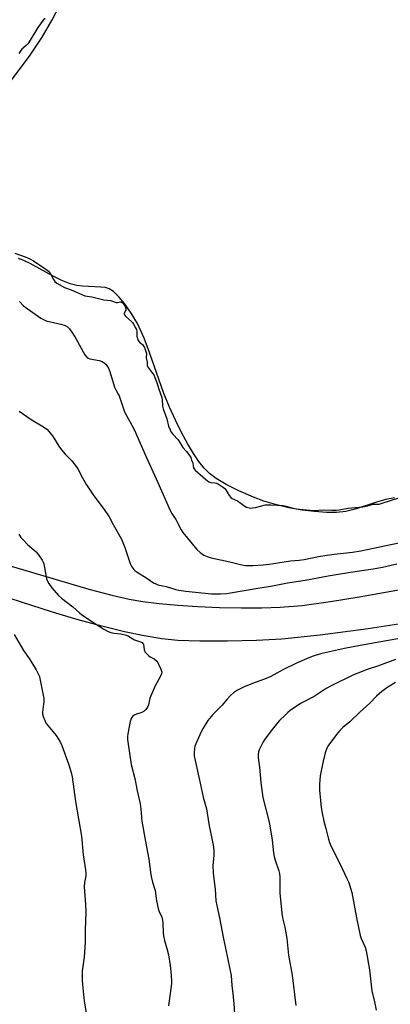
# Model space of a CAD drawing. Units: inches. Extents: x 1249766 to 1255766, y 529454 to 533454.
# Drawn here: x 1252028 to 1252197, y 532236 to 532685 of the extents above; entities that cross this region are included whole.
import ezdxf

# ---------------------------------------------------------------- set-up
doc = ezdxf.new("R2010")
doc.units = ezdxf.units.IN
doc.header["$MEASUREMENT"] = 0
for name, color, linetype in [('HYDRO-Water Body', 4, 'Continuous'), ('TRANS-Driveway', 251, 'Continuous'), ('Undefined', 1, 'Continuous')]:
    doc.layers.add(name, color=color, linetype=linetype)

msp = doc.modelspace()

# ---------------------------------------------------------------- linework, layer by layer
at = {"layer": 'HYDRO-Water Body'}
for points in [[(1252015.95, 532646.78), (1252032.77, 532669.17), (1252038.32, 532677.36), (1252042.7, 532684.99), (1252048.05, 532695.3)], [(1252198.98, 532467.23), (1252195.06, 532466.47), (1252190.81, 532465.26), (1252181.07, 532462.1), (1252176.69, 532461.04), (1252172.57, 532460.62), (1252167.89, 532460.6), (1252162.49, 532460.96), (1252156.84, 532461.67), (1252150.83, 532462.75), (1252144.71, 532464.18), (1252139.37, 532465.76), (1252134.72, 532467.49), (1252127.94, 532470.51), (1252122.19, 532473.4), (1252117.61, 532476.11), (1252114.53, 532478.41), (1252112.17, 532480.81), (1252109.78, 532483.79), (1252107.22, 532487.54), (1252104.52, 532492.01), (1252101.76, 532497.11), (1252099.03, 532502.64), (1252096.3, 532508.64), (1252093.73, 532514.83), (1252087.22, 532533.53), (1252084.75, 532540.09), (1252081.76, 532546.72), (1252078.92, 532551.5), (1252075.82, 532555.82), (1252073.24, 532558.99), (1252070.86, 532561.32), (1252068.83, 532562.61), (1252067.1, 532563.12), (1252065, 532563.42), (1252056.61, 532563.79), (1252054.14, 532564.03), (1252051.12, 532564.82), (1252047.19, 532566.44), (1252043.02, 532568.54), (1252032.78, 532574.1), (1252029.87, 532575.48), (1252027.49, 532576.41)]]:
    msp.add_lwpolyline(points, dxfattribs=at)
at = {"layer": 'TRANS-Driveway'}
for points in [[(1251969.72, 532452.03, 0), (1252029.36, 532434.5, 0), (1252059.61, 532425.64, 0), (1252070, 532422.9, 0), (1252077.97, 532421.09, 0), (1252084.16, 532420.01, 0), (1252091.68, 532419.04, 0), (1252100.12, 532418.24, 0), (1252109.28, 532417.63, 0), (1252119.2, 532417.21, 0), (1252129.17, 532417.02, 0), (1252138.46, 532417.06, 0), (1252146.87, 532417.34, 0), (1252156.78, 532418.2, 0), (1252169.73, 532419.98, 0), (1252182.84, 532422.13, 0), (1252214.53, 532427.74, 0)], [(1252210.65, 532411.17, 0), (1252186.87, 532407.51, 0), (1252165.04, 532404.63, 0), (1252147.6, 532402.84, 0), (1252136.06, 532402.18, 0), (1252122.79, 532401.83, 0), (1252110.2, 532401.85, 0), (1252100.12, 532402.24, 0), (1252092.9, 532402.99, 0), (1252084.76, 532404.32, 0), (1252075.82, 532406.19, 0), (1252065.55, 532408.71, 0), (1252054.75, 532411.67, 0), (1252043.02, 532415.15, 0), (1252008.97, 532426.05, 0)]]:
    msp.add_polyline3d(points, dxfattribs=at)
at = {"layer": 'Undefined'}
for points, elevation in [([(1252039.63, 532685.93), (1252038.78, 532685.1), (1252036.35, 532681.72), (1252031.89, 532674.56), (1252031.06, 532673.64), (1252029.07, 532671.98), (1252028.2, 532670.91), (1252027.61, 532669.9)], 410), ([(1252025.78, 532578.87), (1252030.52, 532577.23), (1252032.64, 532576.31), (1252034.38, 532575.3), (1252040.03, 532571.5), (1252041.11, 532570.67), (1252041.65, 532570.08), (1252042.09, 532569.36), (1252043.4, 532566.81), (1252044.1, 532565.87), (1252044.99, 532565.22), (1252048.49, 532563.21), (1252051.53, 532562.06), (1252057.67, 532559.44), (1252060.92, 532558.96), (1252066.44, 532557.62), (1252069.42, 532557.28), (1252072.05, 532556.36), (1252072.61, 532556.37), (1252073.99, 532556.68), (1252074.33, 532556.64), (1252074.69, 532556.48), (1252075.16, 532556.07), (1252075.75, 532555.31), (1252076.21, 532554.46), (1252076.48, 532553.61), (1252076.41, 532552.92), (1252075.65, 532551.42), (1252075.67, 532551.03), (1252075.76, 532550.8), (1252076.42, 532550), (1252079.04, 532547.71), (1252079.53, 532547.17), (1252079.96, 532546.52), (1252080.92, 532544.87), (1252081.29, 532543.99), (1252081.46, 532543.07), (1252081.48, 532540.96), (1252081.74, 532539.96), (1252082.11, 532539.04), (1252082.6, 532538.26), (1252083.97, 532537.19), (1252084.34, 532536.77), (1252084.88, 532535.84), (1252085.47, 532534.5), (1252085.85, 532533.11), (1252085.76, 532531.17), (1252086.16, 532529.21), (1252086.13, 532528.02), (1252086.23, 532527.5), (1252086.69, 532526.65), (1252088.51, 532524.34), (1252089.17, 532523.36), (1252089.73, 532522.15), (1252090.64, 532519.8), (1252091.48, 532516.81), (1252092.78, 532512.99), (1252092.96, 532511.92), (1252093.23, 532509.1), (1252093.47, 532507.89), (1252095.09, 532503.27), (1252095.94, 532499.99), (1252096.63, 532498.24), (1252097.17, 532497.19), (1252097.9, 532496.26), (1252100.28, 532493.73), (1252100.8, 532492.98), (1252102.43, 532490.2), (1252104.09, 532488.31), (1252105.76, 532486.17), (1252106.06, 532485.58), (1252106.4, 532484.46), (1252106.95, 532483.24), (1252107.12, 532481.66), (1252107.27, 532481), (1252107.58, 532480.46), (1252108.13, 532479.84), (1252112.75, 532475.81), (1252114.32, 532474.6), (1252115.24, 532474.18), (1252117.04, 532474.14), (1252117.71, 532473.95), (1252118.65, 532473.44), (1252120.95, 532471.92), (1252121.56, 532471.44), (1252122.02, 532470.92), (1252123.52, 532468.24), (1252124.25, 532467.4), (1252124.99, 532466.93), (1252127.35, 532465.82), (1252130.7, 532463.43), (1252131.46, 532463.02), (1252132.07, 532462.82), (1252133.36, 532462.61), (1252134.39, 532462.64), (1252135.54, 532462.86), (1252140.08, 532464), (1252141.12, 532464.1), (1252142.52, 532464.09), (1252148.15, 532463.76), (1252149.43, 532463.5), (1252152.73, 532462.55), (1252154.1, 532462.23), (1252160.41, 532461.57), (1252162.04, 532461.53), (1252166.79, 532461.81), (1252170.36, 532461.64), (1252172.41, 532461.66), (1252173.78, 532461.82), (1252177.76, 532462.53), (1252181.17, 532462.78), (1252184.47, 532463.2), (1252186.61, 532463.62), (1252189.26, 532464.34), (1252191.17, 532464.32), (1252191.99, 532464.42), (1252193.39, 532464.79), (1252201.31, 532467.34)], 410), ([(1252027.97, 532556.87), (1252029.8, 532554.83), (1252031.4, 532553.59), (1252037.7, 532549.26), (1252038.92, 532548.53), (1252040.06, 532548.05), (1252046.85, 532546.49), (1252048.82, 532545.82), (1252049.79, 532545.28), (1252050.78, 532544.36), (1252052.12, 532542.4), (1252053.68, 532539.86), (1252057.78, 532532.55), (1252058.64, 532531.38), (1252059.22, 532530.96), (1252059.97, 532530.67), (1252064.29, 532529.88), (1252065.12, 532529.64), (1252065.64, 532529.4), (1252066.63, 532528.79), (1252067.29, 532528.23), (1252067.8, 532527.61), (1252068.53, 532526.47), (1252069.21, 532524.9), (1252071.32, 532517.73), (1252071.89, 532516.49), (1252073.01, 532514.58), (1252073.38, 532513.81), (1252075.86, 532506.47), (1252080.3, 532498.36), (1252085.65, 532486.02), (1252091, 532474.27), (1252096.65, 532461.51), (1252097.47, 532460.06), (1252099.3, 532457.36), (1252101.66, 532452.62), (1252102.4, 532451.4), (1252108.74, 532443.68), (1252110.31, 532442.34), (1252112.02, 532441.17), (1252113.54, 532440.52), (1252115.39, 532439.92), (1252123.79, 532438.05), (1252129.33, 532436.62), (1252131.03, 532436.42), (1252134.29, 532436.41), (1252139.04, 532436.68), (1252141.85, 532436.96), (1252143.81, 532437.23), (1252151.58, 532438.58), (1252155.49, 532438.89), (1252157.77, 532439.17), (1252164.22, 532440.49), (1252167.22, 532440.98), (1252171.48, 532441.57), (1252179.76, 532442.49), (1252183.65, 532443.08), (1252194.42, 532445.39), (1252201.74, 532446.81)], 412), ([(1252199.47, 532393.51), (1252191.71, 532390.61), (1252186.41, 532388.98), (1252180.01, 532386.33), (1252170.38, 532381.67), (1252167.73, 532380.29), (1252162.39, 532376.69), (1252157.23, 532374.1), (1252156.02, 532373.42), (1252151.44, 532370.18), (1252150.28, 532369.27), (1252149.22, 532368.3), (1252146.52, 532365.7), (1252145.53, 532364.64), (1252143.12, 532361.64), (1252139.86, 532357.13), (1252139.07, 532355.91), (1252137.25, 532352.36), (1252136.94, 532351.32), (1252136.78, 532349.99), (1252136.8, 532348.61), (1252137.37, 532344.34), (1252137.96, 532337.42), (1252138.9, 532330.53), (1252141.63, 532319.93), (1252142.07, 532317.65), (1252143.21, 532311.07), (1252143.8, 532305.36), (1252144.05, 532303.65), (1252144.53, 532301.98), (1252146.18, 532297.15), (1252146.49, 532295.84), (1252146.61, 532294.17), (1252146.62, 532287.06), (1252147.53, 532277.8), (1252147.86, 532275.74), (1252148.88, 532271.42), (1252149.93, 532266.2), (1252150.63, 532258.68), (1252152.29, 532249.52), (1252153.99, 532235.68)], 412), ([(1252199.39, 532383), (1252195.84, 532380.86), (1252193.14, 532378.95), (1252190.73, 532376.74), (1252187.73, 532373.61), (1252183.11, 532369.53), (1252178.53, 532365.08), (1252175.37, 532362.46), (1252173.98, 532361.15), (1252173.04, 532360.07), (1252169.28, 532355.1), (1252168.65, 532354.11), (1252168.14, 532353.11), (1252167.35, 532350.99), (1252166.38, 532347.1), (1252165.47, 532342.77), (1252165.12, 532340.47), (1252164.78, 532336.46), (1252164.81, 532333.85), (1252165.58, 532325.96), (1252165.94, 532323.37), (1252166.71, 532319.77), (1252167.7, 532316.43), (1252168.83, 532311.54), (1252169.29, 532310.06), (1252169.99, 532308.49), (1252174.03, 532300.38), (1252177.22, 532293.63), (1252177.93, 532292.04), (1252178.42, 532290.66), (1252179.45, 532287.26), (1252179.87, 532285.6), (1252181.61, 532275.68), (1252183.25, 532267.64), (1252183.7, 532266.25), (1252185.55, 532262.28), (1252186.07, 532260.64), (1252187.49, 532251.91), (1252188.59, 532242.31), (1252189.85, 532237.39), (1252190.63, 532233.61)], 410)]:
    msp.add_lwpolyline(points, dxfattribs=dict(at, elevation=elevation))
for points in [[(1252027.84, 532506.79, 414), (1252033.31, 532503, 414), (1252038.92, 532499.6, 414), (1252040.35, 532498.57, 414), (1252041.53, 532497.32, 414), (1252042.98, 532495.54, 414), (1252045.94, 532490.79, 414), (1252047.12, 532489.16, 414), (1252048.76, 532487.19, 414), (1252051.77, 532484.1, 414), (1252052.88, 532482.79, 414), (1252054.51, 532480.45, 414), (1252056.73, 532476.3, 414), (1252058.53, 532473.23, 414), (1252059.78, 532471.28, 414), (1252061.88, 532468.16, 414), (1252066.51, 532461.96, 414), (1252068.8, 532458.55, 414), (1252070.59, 532455.08, 414), (1252074.48, 532448.41, 414), (1252075.93, 532444.58, 414), (1252078.45, 532437.25, 414), (1252079.23, 532435.74, 414), (1252080.04, 532434.6, 414), (1252080.68, 532433.99, 414), (1252081.62, 532433.28, 414), (1252086.09, 532430.62, 414), (1252089.13, 532428.5, 414), (1252090.08, 532427.96, 414), (1252091.08, 532427.61, 414), (1252094.77, 532426.81, 414), (1252099.23, 532425.51, 414), (1252100.66, 532425.16, 414), (1252103.73, 532424.65, 414), (1252115.52, 532423.52, 414), (1252119.55, 532423.4, 414), (1252122.48, 532423.59, 414), (1252124.21, 532423.84, 414), (1252137.48, 532426.22, 414), (1252142.57, 532426.97, 414), (1252150.1, 532428.53, 414), (1252158.15, 532429.71, 414), (1252168.64, 532431.71, 414), (1252178.89, 532433.34, 414), (1252189.24, 532434.84, 414), (1252193.49, 532435.61, 414), (1252195.5, 532436.06, 414), (1252200.08, 532437.19, 414)], [(1252027.71, 532450.61, 416), (1252028.63, 532449.13, 416), (1252029.55, 532448.04, 416), (1252031.8, 532445.83, 416), (1252035.59, 532442.64, 416), (1252036.69, 532441.23, 416), (1252038.36, 532438.75, 416), (1252038.77, 532437.97, 416), (1252039.03, 532437.14, 416), (1252040.09, 532431.15, 416), (1252040.28, 532430.31, 416), (1252040.58, 532429.51, 416), (1252041.3, 532428.23, 416), (1252042.66, 532426.26, 416), (1252045.81, 532422.65, 416), (1252047.14, 532421.49, 416), (1252052.25, 532417.5, 416), (1252055.25, 532414.84, 416), (1252056.26, 532414.04, 416), (1252060.46, 532411.16, 416), (1252066.34, 532407.36, 416), (1252068.33, 532406.33, 416), (1252069.67, 532405.83, 416), (1252071.11, 532405.54, 416), (1252074.18, 532405.23, 416), (1252076.68, 532404.59, 416), (1252077.66, 532404.15, 416), (1252080.46, 532402.53, 416), (1252083.2, 532401.56, 416), (1252083.92, 532401.2, 416), (1252084.24, 532400.87, 416), (1252084.43, 532400.44, 416), (1252084.73, 532397.91, 416), (1252084.93, 532397.39, 416), (1252085.22, 532396.92, 416), (1252085.97, 532396.05, 416), (1252086.83, 532395.26, 416), (1252087.54, 532394.77, 416), (1252089.31, 532393.76, 416), (1252090.54, 532392.72, 416), (1252090.97, 532392.18, 416), (1252091.39, 532391.43, 416), (1252092.44, 532389.02, 416), (1252092.81, 532387.69, 416), (1252092.71, 532386.9, 416), (1252092.26, 532385.86, 416), (1252089.86, 532381.48, 416), (1252087.92, 532377.19, 416), (1252087.45, 532375.82, 416), (1252086.82, 532372.77, 416), (1252086.39, 532371.75, 416), (1252085.58, 532370.63, 416), (1252084.79, 532369.87, 416), (1252083.77, 532369.36, 416), (1252081.26, 532368.52, 416), (1252080.21, 532368.05, 416), (1252079.43, 532367.43, 416), (1252078.85, 532366.61, 416), (1252078.44, 532365.2, 416), (1252077.34, 532359.61, 416), (1252077.21, 532358.43, 416), (1252077.22, 532356.96, 416), (1252077.44, 532354.91, 416), (1252078.91, 532345.6, 416), (1252080.54, 532339.22, 416), (1252081.61, 532333.54, 416), (1252082.91, 532327.6, 416), (1252083.24, 532325.3, 416), (1252083.76, 532319.82, 416), (1252085.38, 532310.55, 416), (1252086.97, 532302.46, 416), (1252087.72, 532296.54, 416), (1252088.04, 532294.55, 416), (1252088.58, 532292.01, 416), (1252089.79, 532288.1, 416), (1252090.47, 532283.42, 416), (1252091.15, 532279.94, 416), (1252091.51, 532278.85, 416), (1252092.78, 532275.99, 416), (1252093.22, 532274.63, 416), (1252093.38, 532273.22, 416), (1252093.52, 532268.86, 416), (1252093.65, 532267.39, 416), (1252094.09, 532265.35, 416), (1252095.18, 532261.66, 416), (1252095.82, 532258.82, 416), (1252096.63, 532253.86, 416), (1252096.9, 532251.23, 416), (1252097.2, 532247.12, 416), (1252097.21, 532245.65, 416), (1252095.82, 532235.46, 416)], [(1252025.58, 532404.91, 418), (1252029.78, 532397.62, 418), (1252032.39, 532394.02, 418), (1252033.48, 532392.36, 418), (1252035.56, 532388.81, 418), (1252036.46, 532387.02, 418), (1252037, 532385.71, 418), (1252037.23, 532384.91, 418), (1252039.07, 532375.68, 418), (1252039.09, 532374.27, 418), (1252038.44, 532369.53, 418), (1252038.47, 532368.5, 418), (1252038.7, 532367.49, 418), (1252039.46, 532365.62, 418), (1252040.15, 532364.35, 418), (1252044.66, 532358.86, 418), (1252045.77, 532357.17, 418), (1252046.65, 532355.68, 418), (1252047.23, 532354.33, 418), (1252050.44, 532345.53, 418), (1252051.52, 532341.99, 418), (1252051.93, 532340.03, 418), (1252053.44, 532328.75, 418), (1252056.15, 532312.98, 418), (1252056.96, 532304.45, 418), (1252058.06, 532297.5, 418), (1252058.21, 532296.05, 418), (1252058.15, 532294.89, 418), (1252057.58, 532291.76, 418), (1252057.46, 532289.86, 418), (1252058.03, 532281.7, 418), (1252058.17, 532278.28, 418), (1252057.95, 532270.1, 418), (1252057.97, 532264.63, 418), (1252057.4, 532257.77, 418), (1252056.58, 532251.28, 418), (1252056.51, 532247.22, 418), (1252056.64, 532245.19, 418), (1252057.49, 532237.62, 418), (1252058.32, 532232.26, 418)], [(1252202.2, 532403.3, 414), (1252183.23, 532399.89, 414), (1252176.1, 532398.45, 414), (1252165.18, 532396.09, 414), (1252161.82, 532395.1, 414), (1252159.92, 532394.33, 414), (1252154.29, 532391.77, 414), (1252147.99, 532388.76, 414), (1252142.59, 532385.75, 414), (1252139.67, 532384.56, 414), (1252135.38, 532383.02, 414), (1252130.4, 532381.02, 414), (1252127.43, 532379.46, 414), (1252125.49, 532378.27, 414), (1252124.23, 532377.12, 414), (1252122.44, 532375.25, 414), (1252120.3, 532372.74, 414), (1252116.1, 532368.36, 414), (1252113.88, 532365.69, 414), (1252111.76, 532362.25, 414), (1252110.81, 532360.47, 414), (1252108.33, 532355.01, 414), (1252107.93, 532353.94, 414), (1252107.72, 532353.11, 414), (1252107.55, 532350.79, 414), (1252107.58, 532349.63, 414), (1252107.71, 532348.75, 414), (1252110.39, 532337.06, 414), (1252111.75, 532330.78, 414), (1252113.19, 532325.36, 414), (1252113.56, 532323.43, 414), (1252114.4, 532317.7, 414), (1252115.72, 532311.9, 414), (1252116.38, 532308.08, 414), (1252116.51, 532306.36, 414), (1252116.53, 532304.1, 414), (1252116.47, 532302.72, 414), (1252116.13, 532299.35, 414), (1252116.19, 532296.38, 414), (1252116.34, 532294.61, 414), (1252117.23, 532288.71, 414), (1252117.54, 532283.48, 414), (1252117.88, 532281.33, 414), (1252119.1, 532275.71, 414), (1252120.98, 532266.11, 414), (1252121.96, 532261.78, 414), (1252122.95, 532256.6, 414), (1252124.47, 532249.37, 414), (1252124.78, 532244.84, 414), (1252125.26, 532240.95, 414), (1252125.69, 532236.56, 414), (1252125.96, 532231.81, 414)]]:
    msp.add_polyline3d(points, dxfattribs=at)

doc.saveas('drawing.dxf')
